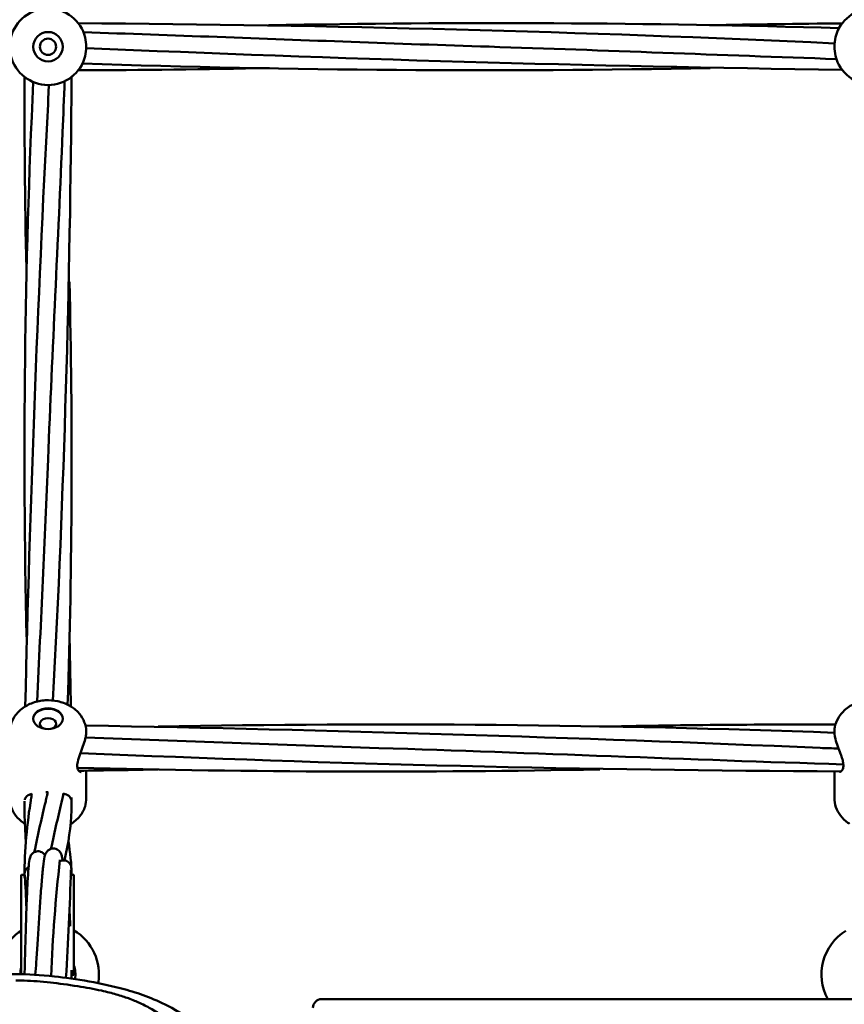
# Model space of a CAD drawing. Units: millimetres. Extents: x 0 to 420, y 0 to 297.
# Drawn here: x 183 to 188, y 135 to 142 of the extents above; entities that cross this region are included whole.
import ezdxf

# ---------------------------------------------------------------- set-up
doc = ezdxf.new("R2010")
doc.units = ezdxf.units.MM
doc.header["$LTSCALE"] = 0.75
doc.layers.add('FD_Dimensions', color=7, linetype='Continuous', lineweight=25)
doc.layers.add('Visible', color=7, linetype='Continuous', lineweight=50)
doc.styles.get("Standard").update_dxf_attribs({"font": 'arial.ttf'})
doc.dimstyles.new('Dim-ISO-25', dxfattribs={"dimtxt": 3.5, "dimasz": 3.5, "dimexe": 2.1, "dimexo": 2.1, "dimgap": 1.4, "dimtad": 1, "dimzin": 12, "dimdsep": 46, "dimtxsty": 'Standard', "dimcen": 0, "dimazin": 3, "dimtp": 0.1, "dimtm": 0.1, "dimtfac": 0.714286, "dimtmove": 0, "dimatfit": 3, "dimfxl": 1, "dimtzin": 12, "dimarcsym": 0})

# ---------------------------------------------------------------- blocks, each defined once
blk = doc.blocks.new('*D18')
at = {"layer": 'Defpoints', "color": 0, "transparency": 16777216}
for p in [(74.136, 219.3247), (332.9174, 169.0653), (332.9174, 21.1548)]:
    blk.add_point(p, dxfattribs=at)
at = {"layer": 'FD_Dimensions', "color": 0, "lineweight": -2, "transparency": 16777216}
for p, q in [((74.136, 217.2247), (74.136, 19.0548)), ((332.9174, 166.9653), (332.9174, 19.0548)), ((77.636, 21.1548), (329.4174, 21.1548))]:
    blk.add_line(p, q, dxfattribs=at)
at = {"layer": 'FD_Dimensions', "color": 0, "transparency": 16777216}
for points in [[(77.636, 21.7382), (77.636, 20.5715), (74.136, 21.1548)], [(329.4174, 21.7382), (329.4174, 20.5715), (332.9174, 21.1548)]]:
    blk.add_solid(points, dxfattribs=at)
at = {"layer": 'FD_Dimensions', "color": 0, "transparency": 16777216, "insert": (193.4302, 24.3418), "char_height": 3.5, "attachment_point": 5}
blk.add_mtext('12940', dxfattribs=at)
blk = doc.blocks.new('*D19')
at = {"layer": 'Defpoints', "color": 0, "transparency": 16777216}
for p in [(104.3826, 218.6086), (293.044, 169.2615), (293.044, 35.0217)]:
    blk.add_point(p, dxfattribs=at)
at = {"layer": 'FD_Dimensions', "color": 0, "lineweight": -2, "transparency": 16777216}
for p, q in [((104.3826, 216.5086), (104.3826, 32.9217)), ((293.044, 167.1615), (293.044, 32.9217)), ((107.8826, 35.0217), (289.544, 35.0217))]:
    blk.add_line(p, q, dxfattribs=at)
at = {"layer": 'FD_Dimensions', "color": 0, "transparency": 16777216}
for points in [[(107.8826, 35.605), (107.8826, 34.4383), (104.3826, 35.0217)], [(289.544, 35.605), (289.544, 34.4383), (293.044, 35.0217)]]:
    blk.add_solid(points, dxfattribs=at)
at = {"layer": 'FD_Dimensions', "color": 0, "transparency": 16777216, "insert": (193.4302, 38.2087), "char_height": 3.5, "attachment_point": 5}
blk.add_mtext('9440', dxfattribs=at)

msp = doc.modelspace()

# ---------------------------------------------------------------- linework, layer by layer
at = {"layer": 'Visible'}
for p, q in [((182.95973, 136.51079), (182.9597, 136.69689)), ((188.03973, 136.51164), (188.0397, 136.69131)), ((182.51814, 135.98637), (182.51814, 135.31384)), ((182.52014, 135.98837), (182.53628, 135.98837)), ((182.85728, 135.98837), (182.87341, 135.98837)), ((182.87541, 135.31037), (182.87541, 135.98637)), ((182.85951, 135.30837), (182.87341, 135.30837)), ((184.55806, 135.14432), (193.40532, 135.14432))]:
    msp.add_line(p, q, dxfattribs=at)
for radius in [0.1, 0.055]:
    msp.add_circle((182.69972, 141.61591), radius, dxfattribs=at)
for centre, radius, start, end in [((182.69972, 141.61591), 0.26, 14.045684, 165.954316), ((188.29972, 141.61685), 0.26, 14.045684, 165.954316), ((182.70134, 141.61764), 0.25764, 40.072675, 40.605364), ((182.01766, 11.84408), 129.93461, 87.3429401, 89.6087825), ((185.72574, 61.66823), 80.10821, 88.3217431, 91.094046), ((188.29939, 141.61707), 0.25961, 151.654392, 154.376845), ((182.67844, 141.61587), 0.2807, 347.016721, 12.999547), ((188.321, 141.61689), 0.2807, 167.016721, 192.999547), ((188.30016, 141.61675), 0.26046, 164.25177, 165.956427), ((190.31362, 307.85049), 166.40578, 267.466872, 269.2352901), ((182.69972, 141.61591), 0.26, 194.045684, 345.954316), ((182.69927, 141.61601), 0.26046, 344.25177, 345.956427), ((188.29972, 141.61685), 0.26, 194.045684, 345.954316), ((182.6841, 218.6938), 77.23789, 270.1637902, 271.1267665), ((182.70004, 141.61569), 0.25961, 331.654392, 334.376845), ((185.64069, 221.67634), 80.22015, 268.0659879, 271.1118012), ((182.69842, 141.61422), 0.25787, 229.688639, 235.84505), ((236.44932, 138.84578), 53.90948, 177.309749, 181.317416), ((92.06506, 142.0021), 90.79653, 356.9516301, 359.6267932), ((322.53888, 133.89316), 140.0313, 176.9983337, 178.6740896), ((132.00478, 138.79489), 50.85495, 358.141007, 1.379842), ((179.43376, -59.63592), 196.67119, 87.5203939, 88.9744939), ((185.00191, 54.72524), 82.28549, 87.8836386, 91.0826355), ((188.24369, 136.96524), 0.20324, 175.714434, 195.104194), ((188.67761, 267.82996), 131.13993, 267.4835747, 269.7408909), ((184.91479, 215.17917), 78.48864, 268.5284195, 271.1192637), ((185.88808, 135.95987), 3.34843, 170.523551, 179.691156), ((182.49116, 136.57242), 0.20682, 347.262633, 354.194912), ((182.53957, 136.56528), 0.26457, 345.496042, 354.805765), ((180.00269, 136.48473), 2.85714, 358.819552, 0.593688), ((185.57987, 136.45985), 3.04015, 180.997944, 184.565325), ((192.7582, 134.95034), 10.04265, 173.483253, 177.99892), ((162.57219, 136.60197), 20.2914, 356.290309, 358.367026), ((172.94794, 135.39753), 9.61223, 2.179411, 3.515581), ((174.81764, 135.33902), 8.03824, 2.149995, 3.023391), ((182.69878, 135.3129), 0.34666, 121.403412, 180.394959), ((182.69878, 135.3129), 0.34666, 350.034263, 59.368021), ((188.29877, 135.3129), 0.34666, 121.403373, 209.095887), ((182.69878, 135.3129), 0.18666, 349.945883, 18.869222), ((184.55806, 135.08432), 0.06, 90, 180)]:
    msp.add_arc(centre, radius, start, end, dxfattribs=at)
at = {"layer": 'Visible', "extrusion": (0, 0, -1)}
for centre, radius, start, end in [((-182.52014, 135.98637), 0.002, 0, 90), ((-182.53628, 135.98637), 0.002, 90, 172.194975), ((-182.69678, 136.00837), 0.16, 342.945893, 352.194975), ((-182.69678, 136.00837), 0.16, 187.805025, 192.047917), ((-182.85728, 135.98637), 0.002, 7.805025, 90), ((-182.87341, 135.98637), 0.002, 90, 180), ((-182.69678, 135.28837), 0.16, 8.968954, 12.745653), ((-182.87341, 135.31037), 0.002, 180, 270)]:
    msp.add_arc(centre, radius, start, end, dxfattribs=at)
at = {"layer": 'Visible'}
for centre, major_axis, ratio, start_param, end_param in [((182.69964, 137.05008), (0.1, 0.00002), 0.7071068, 3.1415927, 9.424778), ((182.69964, 137.04725), (0.1, 0.00002), 0.7071068, 0.0200013, 3.1215913), ((182.69965, 137.01543), (0.055, 0.00001), 0.7071068, -1.0133495, 4.1549421), ((182.63799, 136.50277), (-0.03732, 0.03732), 1, 0.6014852, 0.6273013), ((182.74419, 136.51251), (0.03732, 0.03732), 1, 2.084173, 2.1380326), ((182.75303, 136.0662), (-0.05333, 0), 0.9795901, 3.5545542, 3.730345), ((182.59303, 135.97571), (-0.03732, 0.03732), 1, 0.6912484, 0.7476799)]:
    msp.add_ellipse(centre, major_axis=major_axis, ratio=ratio, start_param=start_param, end_param=end_param, dxfattribs=at)
for points in [[(182.90082, 141.78071), (182.90197, 141.7793), (182.90333, 141.77761), (182.90485, 141.77566)], [(187.19121, 141.76204), (187.4918, 141.7678), (187.79238, 141.77207), (188.09295, 141.77448)], [(188.08612, 141.7651), (188.08802, 141.76783), (188.08984, 141.77034), (188.09153, 141.7726)], [(188.05399, 141.5319), (187.2676, 141.55978), (186.48115, 141.59116), (185.69483, 141.61641)], [(182.91331, 141.46766), (182.91141, 141.46493), (182.9096, 141.46242), (182.90791, 141.46016)], [(188.09862, 141.45205), (188.097, 141.45402), (188.09499, 141.45653), (188.09271, 141.45953)], [(182.5544, 140.02054), (182.54386, 140.48391), (182.53865, 140.94731), (182.54014, 141.41064)], [(182.59045, 141.37999), (182.59, 141.38019), (182.58956, 141.3804), (182.58911, 141.38061)], [(182.86845, 141.4181), (182.86724, 141.41706), (182.8651, 141.41526), (182.86219, 141.41292)], [(182.705, 141.35596), (182.70321, 141.31261), (182.70144, 141.26925), (182.6997, 141.2259)], [(182.77638, 141.36747), (182.77398, 141.36673), (182.77154, 141.36602), (182.76908, 141.36533)], [(182.62616, 137.16671), (182.65109, 137.71533), (182.67771, 138.26403), (182.6997, 138.81264)], [(182.84531, 137.60544), (182.84899, 137.44808), (182.85203, 137.29072), (182.85433, 137.13337)], [(186.44415, 136.99609), (186.97857, 137.00612), (187.51301, 137.0116), (188.04738, 137.01106)], [(182.9542, 136.9219), (182.9542, 136.9219), (182.9542, 136.9219), (182.9542, 136.9219)], [(182.95431, 136.9219), (183.61804, 136.89764), (184.28183, 136.87194), (184.94555, 136.85062)], [(188.10105, 136.73945), (187.04928, 136.7721), (185.99731, 136.81685), (184.94555, 136.85062)], [(188.0685, 136.84703), (188.0265, 136.84841), (187.9845, 136.84978), (187.9425, 136.85113)], [(188.06885, 136.84702), (188.06885, 136.84702), (188.06885, 136.84702), (188.06885, 136.84702)], [(183.44674, 136.70479), (183.26719, 136.70137), (183.08764, 136.69848), (182.9081, 136.69623)], [(188.09158, 136.69138), (188.09158, 136.69138), (188.09158, 136.69138), (188.09158, 136.69138)], [(182.54017, 136.40692), (182.53988, 136.42412), (182.53972, 136.45216), (182.5397, 136.48949)], [(182.53971, 136.51434), (182.53971, 136.51434), (182.53971, 136.51435), (182.53971, 136.51435)], [(182.58971, 136.54261), (182.58971, 136.54261), (182.58971, 136.54261), (182.58971, 136.54261)], [(182.7002, 136.5515), (182.69496, 136.55151), (182.68971, 136.55145), (182.68451, 136.55133)], [(182.79621, 136.50098), (182.77226, 136.39731), (182.74452, 136.28581), (182.71981, 136.16561)], [(182.85922, 136.42587), (182.85619, 136.31646), (182.83806, 136.20618), (182.81212, 136.08665)], [(182.83773, 136.21828), (182.85082, 136.13965), (182.85882, 136.06394), (182.85963, 135.98837)], [(182.79711, 136.09651), (182.79779, 136.09334), (182.79846, 136.09016), (182.79912, 136.08697)], [(182.53987, 135.97706), (182.53994, 135.98076), (182.54003, 135.98446), (182.54014, 135.98816)], [(182.85927, 136.00554), (182.85938, 135.99982), (182.85946, 135.9941), (182.85953, 135.98837)], [(182.51814, 135.35996), (182.51423, 135.34496), (182.5122, 135.32947), (182.51211, 135.31396)], [(182.53994, 135.31328), (182.53998, 135.31555), (182.54002, 135.31802), (182.54007, 135.32066)]]:
    msp.add_open_spline(points, degree=3, dxfattribs=at)
for points, knots in [([(182.94025, 141.71461), (183.54634, 141.69425), (184.15247, 141.67082), (185.07064, 141.63741), (185.38273, 141.62643), (185.69483, 141.61641)], [0.9033802, 0.9033802, 0.9033802, 0.9033802, 10.0008233, 10.0008233, 14.6854204, 14.6854204, 14.6854204, 14.6854204]), ([(188.10248, 141.44744), (188.10248, 141.44744), (188.10248, 141.44744), (188.10248, 141.44744), (188.10248, 141.44744), (188.10248, 141.44744), (188.10248, 141.44744), (188.10248, 141.44744), (188.10248, 141.44744), (188.10248, 141.44744), (188.10248, 141.44744), (188.10247, 141.44745), (188.10247, 141.44745), (188.10244, 141.44749), (188.10241, 141.44752), (188.10222, 141.44774), (188.10203, 141.44797), (188.10173, 141.44832), (188.10165, 141.44841), (188.10138, 141.44874), (188.10116, 141.44899), (188.10093, 141.44926)], [0, 0, 0, 0, 0.000010234, 0.000010234, 0.000030701, 0.000030701, 0.000071635, 0.000071635, 0.000153504, 0.000153504, 0.000480979, 0.000480979, 0.001033594, 0.001033594, 0.006928209, 0.006928209, 0.038375137, 0.038375137, 0.048854681, 0.048854681, 0.073479373, 0.073479373, 0.073479373, 0.073479373]), ([(182.53213, 141.41713), (182.53197, 141.41726), (182.53182, 141.41739), (182.53157, 141.4176), (182.53147, 141.41768), (182.53113, 141.41798), (182.53091, 141.41816), (182.53057, 141.41845), (182.53044, 141.41856), (182.53032, 141.41866), (182.53032, 141.41867), (182.53031, 141.41867), (182.53031, 141.41867), (182.53031, 141.41868), (182.53031, 141.41868), (182.5303, 141.41868), (182.5303, 141.41868), (182.5303, 141.41868), (182.5303, 141.41868), (182.5303, 141.41868)], [0.027856383, 0.027856383, 0.027856383, 0.027856383, 0.042015386, 0.042015386, 0.05248599, 0.05248599, 0.079545338, 0.079545338, 0.099837985, 0.099837985, 0.100789085, 0.100789085, 0.101116281, 0.101116281, 0.101279879, 0.101279879, 0.101320778, 0.101320778, 0.101341228, 0.101341228, 0.101341228, 0.101341228]), ([(182.8124, 141.3816), (182.80801, 141.26612), (182.80338, 141.15064), (182.76754, 140.29439), (182.7294, 139.55342), (182.6997, 138.81264)], [35.4544572, 35.4544572, 35.4544572, 35.4544572, 37.1883824, 37.1883824, 48.3120431, 48.3120431, 48.3120431, 48.3120431]), ([(182.9581, 136.98069), (182.95534, 137.00221), (182.94886, 137.02296), (182.9296, 137.06222), (182.91638, 137.08033), (182.88388, 137.11389), (182.86399, 137.12845), (182.81873, 137.15322), (182.79294, 137.16248), (182.73853, 137.17435), (182.7098, 137.17652), (182.65254, 137.1732), (182.62398, 137.16765), (182.56985, 137.14841), (182.54415, 137.1349), (182.50028, 137.10025), (182.48156, 137.07995), (182.45529, 137.0355), (182.44649, 137.01258), (182.44193, 136.98581), (182.44154, 136.98322), (182.44121, 136.98063)], [0.090757, 0.090757, 0.090757, 0.090757, 0.3338578, 0.3338578, 0.6002777, 0.6002777, 0.9121112, 0.9121112, 1.2714305, 1.2714305, 1.6526087, 1.6526087, 2.0365977, 2.0365977, 2.4114889, 2.4114889, 2.7459087, 2.7459087, 3.021777, 3.021777, 3.0510869, 3.0510869, 3.0510869, 3.0510869]), ([(188.5581, 136.98163), (188.55534, 137.00315), (188.54886, 137.0239), (188.5296, 137.06316), (188.51638, 137.08127), (188.48388, 137.11483), (188.46399, 137.12939), (188.41873, 137.15416), (188.39294, 137.16342), (188.33853, 137.17529), (188.3098, 137.17746), (188.25254, 137.17414), (188.22398, 137.16859), (188.16985, 137.14935), (188.14415, 137.13584), (188.10028, 137.10119), (188.08156, 137.08089), (188.05529, 137.03644), (188.04649, 137.01352), (188.04193, 136.98675), (188.04154, 136.98416), (188.04121, 136.98157)], [0.090757, 0.090757, 0.090757, 0.090757, 0.3338578, 0.3338578, 0.6002777, 0.6002777, 0.9121112, 0.9121112, 1.2714305, 1.2714305, 1.6526087, 1.6526087, 2.0365977, 2.0365977, 2.4114889, 2.4114889, 2.7459087, 2.7459087, 3.021777, 3.021777, 3.0510869, 3.0510869, 3.0510869, 3.0510869]), ([(182.9581, 136.9807), (182.95949, 136.96995), (182.95933, 136.95707), (182.95714, 136.93803), (182.95638, 136.9329), (182.95494, 136.925), (182.95441, 136.92231), (182.95322, 136.91687), (182.95258, 136.91412), (182.95188, 136.91136)], [0, 0, 0, 0, 0.25818016, 0.25818016, 0.34896666, 0.34896666, 0.394991, 0.394991, 0.44119526, 0.44119526, 0.44119526, 0.44119526]), ([(182.95188, 136.91136), (182.94788, 136.89554), (182.94251, 136.87885), (182.93059, 136.8451), (182.92386, 136.82763), (182.91104, 136.79247), (182.90486, 136.77423), (182.89986, 136.75122), (182.89883, 136.74483), (182.89747, 136.7291), (182.89805, 136.72035), (182.90145, 136.70661), (182.90414, 136.70126), (182.91105, 136.69241), (182.9155, 136.6895), (182.92152, 136.68768), (182.92326, 136.68742), (182.92494, 136.68742)], [0, 0, 0, 0, 0.2642869, 0.2642869, 0.5394127, 0.5394127, 0.8369384, 0.8369384, 0.9573283, 0.9573283, 1.1552741, 1.1552741, 1.344481, 1.344481, 1.5764939, 1.5764939, 1.6733217, 1.6733217, 1.6733217, 1.6733217]), ([(188.07443, 136.68834), (188.07769, 136.68834), (188.08122, 136.68933), (188.08791, 136.69342), (188.09106, 136.69638), (188.09597, 136.70388), (188.09788, 136.70802), (188.10143, 136.72103), (188.10204, 136.73152), (188.09954, 136.75292), (188.09718, 136.76353), (188.0906, 136.78647), (188.0862, 136.7991), (188.07572, 136.82783), (188.06937, 136.84432), (188.05737, 136.87803), (188.05164, 136.89564), (188.04743, 136.91227)], [0, 0, 0, 0, 0.1884666, 0.1884666, 0.3634435, 0.3634435, 0.5062187, 0.5062187, 0.7394295, 0.7394295, 0.9281217, 0.9281217, 1.1355099, 1.1355099, 1.3959179, 1.3959179, 1.6739363, 1.6739363, 1.6739363, 1.6739363]), ([(182.43973, 136.5107), (182.43974, 136.4891), (182.44352, 136.46756), (182.45777, 136.42661), (182.46851, 136.40742), (182.49602, 136.37147), (182.51341, 136.35542), (182.53546, 136.33994), (182.53884, 136.33769), (182.54226, 136.33553)], [3.14176048, 3.14176048, 3.14176048, 3.14176048, 3.38290273, 3.38290273, 3.63760226, 3.63760226, 3.93053465, 3.93053465, 3.98266533, 3.98266533, 3.98266533, 3.98266533]), ([(182.58935, 136.5394), (182.58023, 136.53667), (182.57222, 136.53338), (182.55614, 136.52398), (182.54918, 136.51721), (182.54347, 136.50557), (182.54235, 136.5025), (182.54151, 136.49917)], [1.93411879, 1.93411879, 1.93411879, 1.93411879, 2.13404167, 2.13404167, 2.41231131, 2.41231131, 2.50051844, 2.50051844, 2.50051844, 2.50051844]), ([(182.58559, 136.51251), (182.58658, 136.51761), (182.58804, 136.52763), (182.58952, 136.5409), (182.58955, 136.54114), (182.58957, 136.54138)], [0, 0, 0, 0, 0.49776118, 0.49776118, 0.50690392, 0.50690392, 0.50690392, 0.50690392]), ([(182.6066, 136.14314), (182.63105, 136.26775), (182.65912, 136.38292), (182.68655, 136.49981), (182.68939, 136.51199), (182.69217, 136.52404)], [1.5204066, 1.5204066, 1.5204066, 1.5204066, 10.0022263, 10.0022263, 11.00192, 11.00192, 11.00192, 11.00192]), ([(182.8572, 136.50172), (182.85672, 136.50325), (182.85618, 136.50472), (182.85277, 136.51278), (182.8486, 136.51825), (182.83625, 136.52888), (182.82706, 136.53365), (182.81186, 136.53892), (182.80731, 136.54026), (182.8025, 136.54147)], [0.14612029, 0.14612029, 0.14612029, 0.14612029, 0.18859359, 0.18859359, 0.3888714, 0.3888714, 0.64482765, 0.64482765, 0.74372692, 0.74372692, 0.74372692, 0.74372692]), ([(182.85323, 136.33308), (182.87618, 136.34702), (182.89758, 136.36487), (182.93063, 136.40626), (182.94318, 136.4287), (182.95666, 136.47178), (182.95974, 136.49127), (182.95973, 136.51079)], [5.42198299, 5.42198299, 5.42198299, 5.42198299, 5.7692192, 5.7692192, 6.0654329, 6.0654329, 6.28335314, 6.28335314, 6.28335314, 6.28335314]), ([(188.03973, 136.51164), (188.03974, 136.49004), (188.04352, 136.4685), (188.05777, 136.42755), (188.06851, 136.40836), (188.09602, 136.37241), (188.11341, 136.35636), (188.13545, 136.34089), (188.13881, 136.33865), (188.14222, 136.3365)], [3.14176048, 3.14176048, 3.14176048, 3.14176048, 3.38290273, 3.38290273, 3.63760226, 3.63760226, 3.93053465, 3.93053465, 3.98246518, 3.98246518, 3.98246518, 3.98246518]), ([(182.61278, 135.30988), (182.61522, 135.33556), (182.61772, 135.36597), (182.62309, 135.4377), (182.62604, 135.48093), (182.63196, 135.57172), (182.63501, 135.62049), (182.64108, 135.71712), (182.64418, 135.76616), (182.65034, 135.8583), (182.65346, 135.90247), (182.65967, 135.98064), (182.66281, 136.01544), (182.66919, 136.07241), (182.67222, 136.09421), (182.67762, 136.11691), (182.67898, 136.12191), (182.68269, 136.13172), (182.6847, 136.13642), (182.69089, 136.14579), (182.69427, 136.15002), (182.70326, 136.15792), (182.709, 136.16161), (182.72107, 136.16632), (182.72739, 136.16765), (182.74009, 136.16804), (182.74663, 136.16706), (182.75855, 136.16312), (182.76406, 136.16012), (182.77314, 136.15326), (182.7768, 136.14939), (182.78245, 136.14206), (182.78448, 136.13857), (182.78821, 136.13116), (182.78959, 136.12747), (182.79347, 136.11569), (182.79507, 136.10803), (182.79689, 136.09781), (182.79709, 136.09664), (182.79729, 136.09546)], [1.509041, 1.509041, 1.509041, 1.509041, 2.1201911, 2.1201911, 2.8256174, 2.8256174, 3.547681, 3.547681, 4.2782435, 4.2782435, 5.0148814, 5.0148814, 5.7587231, 5.7587231, 6.521256, 6.521256, 6.755921, 6.755921, 6.9327101, 6.9327101, 7.0503494, 7.0503494, 7.1685439, 7.1685439, 7.2741486, 7.2741486, 7.3816267, 7.3816267, 7.4888716, 7.4888716, 7.5953446, 7.5953446, 7.705454, 7.705454, 7.858122, 7.858122, 8.2165224, 8.2165224, 8.2619267, 8.2619267, 8.2619267, 8.2619267]), ([(182.54043, 135.31326), (182.54049, 135.31542), (182.54056, 135.31776), (182.54101, 135.33421), (182.54152, 135.3538), (182.54277, 135.40264), (182.54355, 135.43293), (182.54532, 135.50038), (182.54635, 135.53851), (182.54861, 135.61808), (182.54988, 135.66055), (182.55262, 135.74475), (182.55413, 135.78748), (182.55733, 135.86812), (182.55907, 135.90687), (182.56274, 135.9759), (182.56472, 136.00674), (182.56896, 136.05761), (182.57106, 136.07709), (182.57506, 136.09754), (182.57608, 136.1021), (182.57905, 136.11128), (182.58068, 136.11578), (182.58595, 136.12478), (182.58864, 136.12862), (182.59588, 136.13617), (182.60056, 136.13989), (182.61086, 136.14545), (182.61649, 136.14745), (182.62831, 136.14954), (182.63465, 136.14957), (182.64677, 136.14755), (182.65268, 136.14547), (182.66302, 136.13984), (182.66757, 136.13624), (182.6746, 136.12902), (182.67724, 136.12538), (182.67921, 136.12215), (182.67922, 136.12214), (182.67922, 136.12213)], [1.0808716, 1.0808716, 1.0808716, 1.0808716, 1.1826368, 1.1826368, 1.7482922, 1.7482922, 2.3440061, 2.3440061, 2.9551948, 2.9551948, 3.5807112, 3.5807112, 4.2204879, 4.2204879, 4.8751232, 4.8751232, 5.5470813, 5.5470813, 6.2477598, 6.2477598, 6.4678878, 6.4678878, 6.6338873, 6.6338873, 6.73347, 6.73347, 6.8356438, 6.8356438, 6.9313132, 6.9313132, 7.0311392, 7.0311392, 7.1313208, 7.1313208, 7.2311019, 7.2311019, 7.3270781, 7.3270781, 7.3274027, 7.3274027, 7.3274027, 7.3274027]), ([(182.77858, 136.08062), (182.78007, 136.08144), (182.7816, 136.08219), (182.78832, 136.08508), (182.79391, 136.0865), (182.8052, 136.08752), (182.81105, 136.08711), (182.82216, 136.08449), (182.82756, 136.08225), (182.83722, 136.07629), (182.84161, 136.07249), (182.8469, 136.06622), (182.84845, 136.06407), (182.85101, 136.05994), (182.85207, 136.05794), (182.85366, 136.05446), (182.85427, 136.05295), (182.85558, 136.04926), (182.85613, 136.04723), (182.8569, 136.04395), (182.85715, 136.04264), (182.85765, 136.03961), (182.85782, 136.03818), (182.85834, 136.03317), (182.85851, 136.03005), (182.85894, 136.02063), (182.85912, 136.01385), (182.85927, 136.00554)], [0.0594068, 0.0594068, 0.0594068, 0.0594068, 0.0850848, 0.0850848, 0.169963, 0.169963, 0.2561356, 0.2561356, 0.3422753, 0.3422753, 0.4281252, 0.4281252, 0.4690878, 0.4690878, 0.5057436, 0.5057436, 0.5348887, 0.5348887, 0.5822804, 0.5822804, 0.6292145, 0.6292145, 0.7073811, 0.7073811, 0.9219996, 0.9219996, 1.231727, 1.231727, 1.231727, 1.231727]), ([(182.54015, 135.98821), (182.54024, 135.99124), (182.54035, 135.99384), (182.54061, 135.99772), (182.54071, 135.99895), (182.54099, 136.00158), (182.54115, 136.00286), (182.54172, 136.00622), (182.54214, 136.00837), (182.54356, 136.0132), (182.54446, 136.01574), (182.5467, 136.02066), (182.54801, 136.02308), (182.55174, 136.02879), (182.55441, 136.03202), (182.5605, 136.03783), (182.564, 136.04044), (182.56774, 136.04258)], [0, 0, 0, 0, 0.16931231, 0.16931231, 0.24750193, 0.24750193, 0.30627764, 0.30627764, 0.36155701, 0.36155701, 0.40733309, 0.40733309, 0.4502161, 0.4502161, 0.513116, 0.513116, 0.57799082, 0.57799082, 0.57799082, 0.57799082]), ([(182.36983, 135.31162), (182.38006, 135.3122), (182.39001, 135.31267), (182.42919, 135.31418), (182.45701, 135.31451), (182.56683, 135.31373), (182.64511, 135.30912), (182.88198, 135.28365), (183.07416, 135.25142), (183.31628, 135.18442), (183.4104, 135.15215), (183.58136, 135.06271), (183.65663, 135.01719), (183.78512, 134.89896), (183.83246, 134.84793), (183.89377, 134.75873), (183.90955, 134.73352), (183.93743, 134.68257), (183.94914, 134.65961), (183.9731, 134.6071), (183.98432, 134.58089), (184.00308, 134.53341), (184.01031, 134.51441), (184.02224, 134.48192), (184.02687, 134.46905), (184.03916, 134.43443), (184.04698, 134.41186), (184.06167, 134.36934), (184.0685, 134.34955), (184.07883, 134.31994), (184.0822, 134.31032), (184.09095, 134.28536), (184.09641, 134.26978), (184.10714, 134.23894), (184.11249, 134.22343), (184.12447, 134.18828), (184.13081, 134.16926), (184.1373, 134.1493), (184.13811, 134.1468), (184.1389, 134.14432)], [0, 0, 0, 0, 1.0767085, 1.0767085, 4.3068767, 4.3068767, 13.9976093, 13.9976093, 27.7601547, 27.7601547, 37.4415759, 37.4415759, 43.7285061, 43.7285061, 47.1027919, 47.1027919, 48.3247015, 48.3247015, 49.1400593, 49.1400593, 49.7471702, 49.7471702, 50.0942468, 50.0942468, 50.3060239, 50.3060239, 50.654648, 50.654648, 50.9883711, 50.9883711, 51.1419073, 51.1419073, 51.3859687, 51.3859687, 51.645818, 51.645818, 52.0096525, 52.0096525, 52.0623907, 52.0623907, 52.0623907, 52.0623907]), ([(182.85885, 135.34156), (182.85887, 135.34075), (182.85889, 135.33995), (182.85928, 135.32131), (182.85952, 135.30842), (182.85966, 135.29901), (182.85968, 135.29738), (182.8597, 135.29534), (182.8597, 135.29471), (182.8597, 135.29355), (182.85971, 135.29314), (182.85967, 135.29183), (182.85966, 135.29155), (182.85963, 135.29078), (182.8596, 135.29025), (182.8595, 135.28886), (182.85943, 135.28797), (182.85922, 135.28624), (182.8591, 135.28541), (182.85892, 135.28433), (182.85888, 135.28408), (182.85883, 135.28384)], [4.22992248, 4.22992248, 4.22992248, 4.22992248, 4.25415612, 4.25415612, 4.80106956, 4.80106956, 4.95180268, 4.95180268, 5.03656728, 5.03656728, 5.10018695, 5.10018695, 5.11403069, 5.11403069, 5.12977239, 5.12977239, 5.14586646, 5.14586646, 5.15914833, 5.15914833, 5.16303354, 5.16303354, 5.16303354, 5.16303354]), ([(182.48086, 135.26973), (182.49987, 135.2702), (182.5188, 135.27022), (182.59503, 135.26882), (182.65302, 135.26445), (182.77255, 135.25097), (182.83674, 135.24184), (182.95618, 135.22287), (183.01144, 135.21301), (183.09903, 135.19379), (183.13333, 135.18509), (183.19445, 135.16747), (183.2217, 135.15842), (183.27543, 135.13882), (183.30005, 135.12845), (183.35535, 135.10328), (183.3816, 135.08922), (183.45549, 135.04675), (183.4897, 135.02223), (183.54134, 134.98306), (183.56341, 134.96532), (183.62317, 134.91185), (183.66388, 134.87529), (183.73574, 134.78371), (183.74995, 134.76459), (183.77695, 134.72493), (183.78934, 134.70568), (183.81754, 134.65854), (183.83338, 134.6299), (183.86737, 134.56338), (183.88539, 134.52444), (183.90437, 134.48011), (183.90655, 134.47497), (183.90871, 134.46981)], [0, 0, 0, 0, 0.3744503, 0.3744503, 1.5000321, 1.5000321, 2.5022687, 2.5022687, 3.346391, 3.346391, 3.9523508, 3.9523508, 4.5793618, 4.5793618, 5.3861023, 5.3861023, 6.686069, 6.686069, 9.4709723, 9.4709723, 11.5921991, 11.5921991, 14.0900857, 14.0900857, 14.6533913, 14.6533913, 15.0792784, 15.0792784, 15.5881815, 15.5881815, 16.2362394, 16.2362394, 16.3208482, 16.3208482, 16.3208482, 16.3208482])]:
    msp.add_open_spline(points, degree=3, knots=knots, dxfattribs=at)

# ---------------------------------------------------------------- dimensions: what is measured, and where the dimension line sits
at = {"layer": 'FD_Dimensions'}
for base, p1, p2, text, picture, middle in [((332.91735, 21.15483), (74.13598, 219.32473), (332.91735, 169.06532), '12940', '*D18', (193.43022, 21.15483)), ((293.04398, 35.02168), (104.38262, 218.60862), (293.04398, 169.26151), '9440', '*D19', (193.43022, 35.02168))]:
    dim = msp.add_linear_dim(base=base, p1=p1, p2=p2, text=text, dimstyle='Dim-ISO-25', override={"dimlfac": 50}, dxfattribs=at)
    dim.commit()
    dim.dimension.update_dxf_attribs({"geometry": picture, "text_midpoint": middle, "dimtype": 160})

doc.saveas('drawing.dxf')
